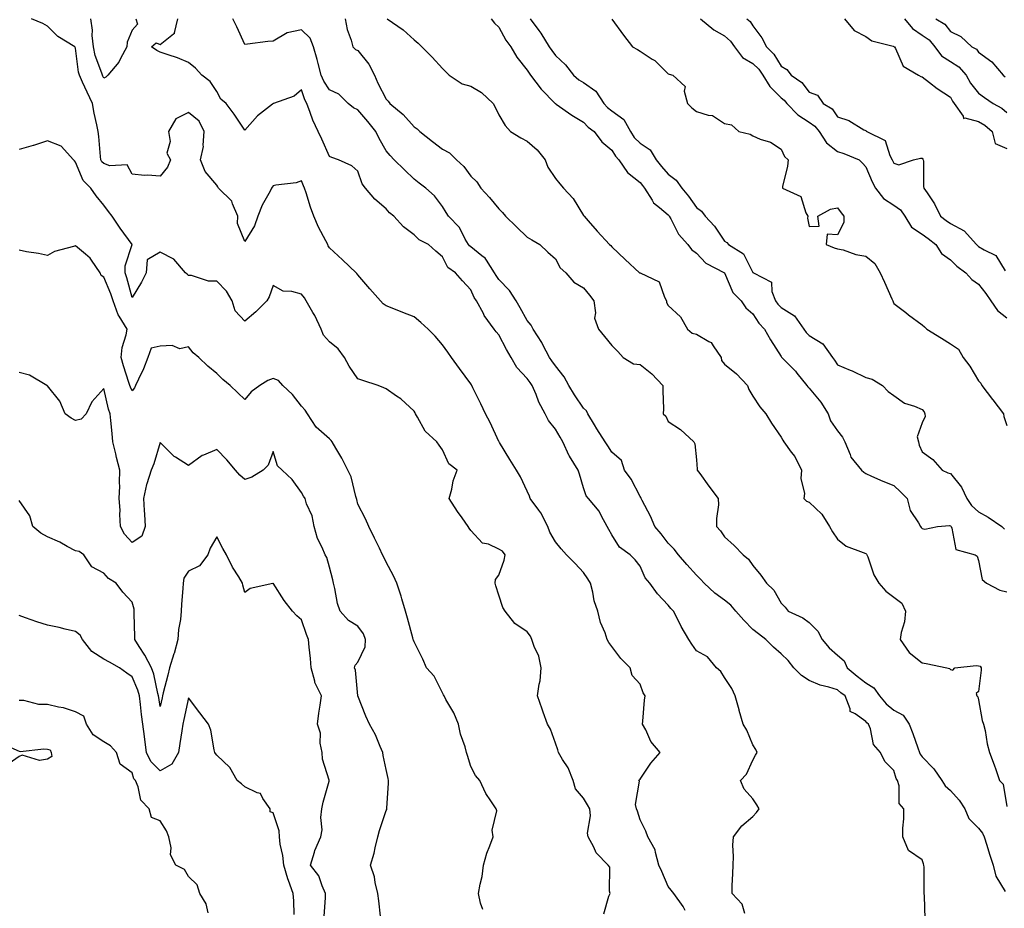
# Model space of a CAD drawing. Units: inches. Extents: x 928883 to 931523, y 7363898 to 7366538.
# Drawn here: x 929128 to 929477, y 7365337 to 7365652 of the extents above; entities that cross this region are included whole.
import ezdxf

# ---------------------------------------------------------------- set-up
doc = ezdxf.new("R2010")
doc.units = ezdxf.units.IN
doc.header["$MEASUREMENT"] = 0
doc.layers.add('Contour_92887363', color=7, linetype='Continuous', true_color=0xa8e207)

msp = doc.modelspace()

# ---------------------------------------------------------------- linework, layer by layer
at = {"layer": 'Contour_92887363'}
for points in [[(929364.07, 7365335.9, 3353), (929363.38, 7365337.25, 3353), (929360, 7365341.92, 3353), (929359.15, 7365343.02, 3353), (929358.05, 7365344.37, 3353), (929355.78, 7365349.65, 3353), (929354.77, 7365351.92, 3353), (929353.5, 7365356.46, 3353), (929353.48, 7365357.36, 3353), (929350.8, 7365361.92, 3353), (929350.13, 7365364, 3353), (929348.05, 7365368.03, 3353), (929347.16, 7365371.03, 3353), (929346.84, 7365371.92, 3353), (929346.48, 7365373.49, 3353), (929347.82, 7365381.69, 3353), (929347.65, 7365381.92, 3353), (929347.81, 7365382.16, 3353), (929348.05, 7365382.36, 3353), (929351.87, 7365388.09, 3353), (929355.18, 7365391.92, 3353), (929351.88, 7365395.76, 3353), (929350.07, 7365399.9, 3353), (929348.97, 7365401.92, 3353), (929349.11, 7365402.98, 3353), (929349.59, 7365410.37, 3353), (929349.83, 7365411.92, 3353), (929349.17, 7365413.04, 3353), (929348.05, 7365416.05, 3353), (929345.26, 7365419.13, 3353), (929344.57, 7365421.92, 3353), (929341.27, 7365425.14, 3353), (929338.05, 7365429.44, 3353), (929336.97, 7365430.84, 3353), (929336.46, 7365431.92, 3353), (929335.69, 7365434.28, 3353), (929334.06, 7365437.93, 3353), (929333.14, 7365441.92, 3353), (929331.75, 7365445.62, 3353), (929331.33, 7365448.64, 3353), (929330.46, 7365451.92, 3353), (929329.53, 7365453.41, 3353), (929328.05, 7365455.7, 3353), (929325.03, 7365458.9, 3353), (929322.04, 7365461.92, 3353), (929320.16, 7365464.03, 3353), (929318.05, 7365466.53, 3353), (929316.08, 7365469.95, 3353), (929315.34, 7365471.92, 3353), (929312.95, 7365476.82, 3353), (929312.2, 7365477.77, 3353), (929309.16, 7365481.92, 3353), (929308.84, 7365482.71, 3353), (929308.05, 7365484.52, 3353), (929305.67, 7365489.54, 3353), (929304.24, 7365491.92, 3353), (929301.87, 7365495.74, 3353), (929298.25, 7365501.72, 3353), (929298.13, 7365501.92, 3353), (929298.1, 7365501.97, 3353), (929298.05, 7365502.07, 3353), (929294.98, 7365508.85, 3353), (929293.3, 7365511.92, 3353), (929291.59, 7365515.46, 3353), (929288.83, 7365521.14, 3353), (929288.45, 7365521.92, 3353), (929288.28, 7365522.15, 3353), (929288.05, 7365522.48, 3353), (929284.11, 7365527.98, 3353), (929281.28, 7365531.92, 3353), (929279.92, 7365533.79, 3353), (929278.05, 7365536.39, 3353), (929275.52, 7365539.38, 3353), (929272.93, 7365541.92, 3353), (929270.43, 7365544.3, 3353), (929268.05, 7365546.3, 3353), (929263.96, 7365547.83, 3353), (929260.87, 7365549.1, 3353), (929258.05, 7365550.21, 3353), (929257.05, 7365550.92, 3353), (929256.04, 7365551.92, 3353), (929252.34, 7365556.21, 3353), (929248.05, 7365561.19, 3353), (929247.71, 7365561.59, 3353), (929247.42, 7365561.92, 3353), (929242.65, 7365566.52, 3353), (929238.05, 7365570.72, 3353), (929237.6, 7365571.47, 3353), (929237.4, 7365571.92, 3353), (929236.75, 7365573.22, 3353), (929234.13, 7365578, 3353), (929232.5, 7365581.92, 3353), (929231.31, 7365585.18, 3353), (929229.74, 7365590.23, 3353), (929229.17, 7365591.92, 3353), (929228.83, 7365592.7, 3353), (929228.05, 7365594.52, 3353), (929226.15, 7365593.82, 3353), (929219.05, 7365592.92, 3353), (929218.05, 7365592.66, 3353), (929217.72, 7365592.25, 3353), (929217.52, 7365591.92, 3353), (929217, 7365590.87, 3353), (929214.17, 7365585.8, 3353), (929212.63, 7365581.92, 3353), (929211.43, 7365578.54, 3353), (929208.05, 7365572.93, 3353), (929205.43, 7365579.3, 3353), (929205.58, 7365581.92, 3353), (929203.62, 7365586.35, 3353), (929203.42, 7365587.29, 3353), (929198.65, 7365591.92, 3353), (929198.45, 7365592.32, 3353), (929198.05, 7365592.98, 3353), (929193.91, 7365597.78, 3353), (929192.31, 7365601.92, 3353), (929193.37, 7365606.6, 3353), (929193.22, 7365607.09, 3353), (929193.64, 7365611.92, 3353), (929191.77, 7365615.64, 3353), (929188.05, 7365618.71, 3353), (929183.53, 7365616.44, 3353), (929180.93, 7365611.92, 3353), (929181.5, 7365608.47, 3353), (929180.42, 7365604.29, 3353), (929181.65, 7365601.92, 3353), (929180.61, 7365599.36, 3353), (929178.05, 7365596.08, 3353), (929173.52, 7365596.45, 3353), (929172.51, 7365596.38, 3353), (929168.05, 7365596.89, 3353), (929166.32, 7365600.19, 3353), (929160.16, 7365599.81, 3353), (929158.05, 7365600.58, 3353), (929157.38, 7365601.25, 3353), (929157.02, 7365601.92, 3353), (929156.88, 7365603.09, 3353), (929156.29, 7365610.16, 3353), (929156.06, 7365611.92, 3353), (929155.61, 7365614.36, 3353), (929154.61, 7365618.48, 3353), (929154.06, 7365621.92, 3353), (929152.09, 7365625.96, 3353), (929150.54, 7365629.43, 3353), (929149.39, 7365631.92, 3353), (929149.09, 7365632.96, 3353), (929148.05, 7365641.51, 3353), (929147.86, 7365641.73, 3353), (929147.72, 7365641.92, 3353), (929141.74, 7365645.61, 3353), (929138.05, 7365649.26, 3353), (929136.39, 7365650.26, 3353), (929132.37, 7365651.92, 3353)], [(929169.4, 7365651.92, 3352), (929170, 7365649.96, 3352), (929168.05, 7365647.85, 3352), (929166.36, 7365643.61, 3352), (929166.2, 7365641.92, 3352), (929163.99, 7365637.86, 3352), (929163.42, 7365636.55, 3352), (929159.41, 7365631.92, 3352), (929158.78, 7365631.19, 3352), (929158.05, 7365630.89, 3352), (929157.71, 7365631.58, 3352), (929157.55, 7365631.92, 3352), (929157.35, 7365632.62, 3352), (929155.02, 7365638.89, 3352), (929154.35, 7365641.92, 3352), (929153.93, 7365646.04, 3352), (929154.06, 7365647.93, 3352), (929153.46, 7365651.92, 3352)], [(929385.16, 7365334.81, 3352), (929384.29, 7365338.16, 3352), (929380.67, 7365341.92, 3352), (929380.7, 7365344.57, 3352), (929380.99, 7365348.98, 3352), (929381.02, 7365351.92, 3352), (929381.17, 7365355.03, 3352), (929380.97, 7365359, 3352), (929381.14, 7365361.92, 3352), (929384.09, 7365365.88, 3352), (929388.05, 7365369.17, 3352), (929389.34, 7365370.63, 3352), (929390.22, 7365371.92, 3352), (929389.41, 7365373.28, 3352), (929388.05, 7365375.46, 3352), (929385, 7365378.87, 3352), (929383.61, 7365381.92, 3352), (929385.76, 7365384.21, 3352), (929388.05, 7365389.15, 3352), (929389.03, 7365390.94, 3352), (929389.51, 7365391.92, 3352), (929389.11, 7365392.98, 3352), (929388.05, 7365394.6, 3352), (929385.89, 7365399.76, 3352), (929384.66, 7365401.92, 3352), (929383.24, 7365406.73, 3352), (929383.15, 7365407.02, 3352), (929381.77, 7365411.92, 3352), (929380.65, 7365414.52, 3352), (929378.05, 7365418.42, 3352), (929376.66, 7365420.53, 3352), (929375.19, 7365421.92, 3352), (929371.93, 7365425.8, 3352), (929368.05, 7365427.87, 3352), (929366.42, 7365430.29, 3352), (929365.37, 7365431.92, 3352), (929362.66, 7365436.53, 3352), (929361.91, 7365438.06, 3352), (929359.91, 7365441.92, 3352), (929358.99, 7365442.86, 3352), (929358.05, 7365444.11, 3352), (929354.21, 7365448.08, 3352), (929351.49, 7365451.92, 3352), (929349.92, 7365453.79, 3352), (929348.05, 7365457.89, 3352), (929346.34, 7365460.21, 3352), (929344.6, 7365461.92, 3352), (929340.78, 7365464.66, 3352), (929338.05, 7365469.03, 3352), (929337.05, 7365470.92, 3352), (929336.4, 7365471.92, 3352), (929334.4, 7365475.57, 3352), (929333.55, 7365477.42, 3352), (929329.84, 7365481.92, 3352), (929328.96, 7365482.83, 3352), (929328.05, 7365485.7, 3352), (929326.65, 7365490.52, 3352), (929326.19, 7365491.92, 3352), (929323.01, 7365496.87, 3352), (929322.95, 7365497.02, 3352), (929320.67, 7365501.92, 3352), (929319.74, 7365503.61, 3352), (929318.05, 7365506.43, 3352), (929315.64, 7365509.51, 3352), (929314.39, 7365511.92, 3352), (929312.18, 7365516.05, 3352), (929311.21, 7365518.76, 3352), (929309.87, 7365521.92, 3352), (929309.13, 7365523, 3352), (929308.05, 7365524.47, 3352), (929304.46, 7365528.33, 3352), (929302.38, 7365531.92, 3352), (929300.78, 7365534.65, 3352), (929298.05, 7365539.84, 3352), (929297.08, 7365540.95, 3352), (929296.42, 7365541.92, 3352), (929292.88, 7365546.75, 3352), (929292.55, 7365547.42, 3352), (929290.05, 7365551.92, 3352), (929289.23, 7365553.1, 3352), (929288.05, 7365555.83, 3352), (929285.19, 7365559.06, 3352), (929282.72, 7365561.92, 3352), (929279.92, 7365563.79, 3352), (929278.05, 7365567.55, 3352), (929275.68, 7365569.54, 3352), (929273.15, 7365571.92, 3352), (929269.75, 7365573.62, 3352), (929268.05, 7365575.29, 3352), (929264.29, 7365578.16, 3352), (929260.8, 7365581.92, 3352), (929259.3, 7365583.17, 3352), (929258.05, 7365584.51, 3352), (929254.12, 7365587.99, 3352), (929250.8, 7365591.92, 3352), (929249.56, 7365593.43, 3352), (929248.05, 7365597.93, 3352), (929245.92, 7365599.78, 3352), (929241.24, 7365601.92, 3352), (929238.87, 7365602.74, 3352), (929238.05, 7365603.11, 3352), (929235.34, 7365609.21, 3352), (929234.05, 7365611.92, 3352), (929232.13, 7365616, 3352), (929231.22, 7365618.75, 3352), (929229.99, 7365621.92, 3352), (929229.27, 7365623.13, 3352), (929228.05, 7365626.73, 3352), (929225.51, 7365624.46, 3352), (929218.15, 7365621.92, 3352), (929218.09, 7365621.88, 3352), (929218.05, 7365621.87, 3352), (929217.77, 7365621.63, 3352), (929212.46, 7365617.51, 3352), (929208.05, 7365612.43, 3352), (929204.25, 7365618.12, 3352), (929201.38, 7365621.92, 3352), (929199.55, 7365623.42, 3352), (929198.05, 7365626.11, 3352), (929195.78, 7365629.66, 3352), (929192.74, 7365631.92, 3352), (929190.49, 7365634.36, 3352), (929188.05, 7365636.44, 3352), (929184.18, 7365638.05, 3352), (929180.87, 7365639.1, 3352), (929178.05, 7365640.11, 3352), (929176.82, 7365640.69, 3352), (929174.95, 7365641.92, 3352), (929176.57, 7365643.4, 3352), (929178.05, 7365642.84, 3352), (929182.72, 7365646.6, 3352), (929183.18, 7365646.79, 3352), (929183.11, 7365646.98, 3352), (929184.3, 7365651.92, 3352)], [(929449.08, 7365332.94, 3351), (929448.9, 7365341.07, 3351), (929448.79, 7365341.92, 3351), (929448.75, 7365342.62, 3351), (929448.71, 7365351.26, 3351), (929448.68, 7365351.92, 3351), (929448.53, 7365352.4, 3351), (929448.05, 7365353.8, 3351), (929443.22, 7365357.09, 3351), (929441.23, 7365361.92, 3351), (929441.15, 7365365.02, 3351), (929441.59, 7365368.38, 3351), (929441.53, 7365371.92, 3351), (929439.92, 7365373.79, 3351), (929439.9, 7365380.07, 3351), (929439.31, 7365381.92, 3351), (929438.79, 7365382.66, 3351), (929438.05, 7365385.53, 3351), (929434.85, 7365388.72, 3351), (929433.27, 7365391.92, 3351), (929430.79, 7365394.66, 3351), (929429.76, 7365400.21, 3351), (929429.06, 7365401.92, 3351), (929428.48, 7365402.35, 3351), (929428.05, 7365402.91, 3351), (929424.35, 7365405.62, 3351), (929422.57, 7365406.44, 3351), (929422.57, 7365407.4, 3351), (929420.73, 7365411.92, 3351), (929419.2, 7365413.07, 3351), (929418.05, 7365414.04, 3351), (929414.92, 7365415.05, 3351), (929411.86, 7365415.73, 3351), (929408.05, 7365417.39, 3351), (929405.28, 7365419.15, 3351), (929402.58, 7365421.92, 3351), (929400.55, 7365424.42, 3351), (929398.05, 7365426.81, 3351), (929395.37, 7365429.24, 3351), (929392.59, 7365431.92, 3351), (929390.01, 7365433.88, 3351), (929388.05, 7365435.5, 3351), (929384.87, 7365438.74, 3351), (929381.98, 7365441.92, 3351), (929380.2, 7365444.07, 3351), (929378.05, 7365445.91, 3351), (929374.52, 7365448.39, 3351), (929370.74, 7365451.92, 3351), (929369.48, 7365453.34, 3351), (929368.05, 7365454.71, 3351), (929364.63, 7365458.5, 3351), (929361.65, 7365461.92, 3351), (929360.11, 7365463.98, 3351), (929358.05, 7365466.05, 3351), (929355.51, 7365469.37, 3351), (929353.33, 7365471.92, 3351), (929351.74, 7365475.6, 3351), (929348.82, 7365481.15, 3351), (929348.44, 7365481.92, 3351), (929348.32, 7365482.19, 3351), (929348.05, 7365482.59, 3351), (929344.89, 7365488.76, 3351), (929342.6, 7365491.92, 3351), (929341.5, 7365495.37, 3351), (929338.05, 7365498.26, 3351), (929336.64, 7365500.51, 3351), (929335.7, 7365501.92, 3351), (929332.76, 7365506.63, 3351), (929331.93, 7365508.04, 3351), (929329.6, 7365511.92, 3351), (929329.04, 7365512.91, 3351), (929328.05, 7365513.96, 3351), (929324.81, 7365518.68, 3351), (929322.85, 7365521.92, 3351), (929321.14, 7365525.01, 3351), (929318.05, 7365528.88, 3351), (929316.82, 7365530.69, 3351), (929315.94, 7365531.92, 3351), (929313.67, 7365536.3, 3351), (929313.27, 7365537.14, 3351), (929310.2, 7365541.92, 3351), (929309.45, 7365543.32, 3351), (929308.05, 7365544.97, 3351), (929305.59, 7365549.46, 3351), (929304.15, 7365551.92, 3351), (929301.77, 7365555.64, 3351), (929298.05, 7365559.54, 3351), (929297.03, 7365560.9, 3351), (929296.52, 7365561.92, 3351), (929293.6, 7365566.37, 3351), (929293.22, 7365567.09, 3351), (929292.05, 7365567.92, 3351), (929288.05, 7365571.1, 3351), (929287.59, 7365571.46, 3351), (929287.29, 7365571.92, 3351), (929286.13, 7365573.84, 3351), (929284.03, 7365577.9, 3351), (929280.23, 7365581.92, 3351), (929279.38, 7365583.25, 3351), (929278.05, 7365585.39, 3351), (929275.24, 7365589.11, 3351), (929272.11, 7365591.92, 3351), (929269.8, 7365593.67, 3351), (929268.05, 7365595.02, 3351), (929264.54, 7365598.41, 3351), (929260.98, 7365601.92, 3351), (929259.54, 7365603.41, 3351), (929258.05, 7365605.17, 3351), (929255.57, 7365609.45, 3351), (929254.39, 7365611.92, 3351), (929251.65, 7365615.52, 3351), (929248.05, 7365619.65, 3351), (929246.48, 7365620.36, 3351), (929244.67, 7365621.92, 3351), (929241.34, 7365625.21, 3351), (929238.05, 7365626.71, 3351), (929235.97, 7365629.84, 3351), (929235.08, 7365631.92, 3351), (929233.96, 7365636.01, 3351), (929233.59, 7365637.46, 3351), (929232.31, 7365641.92, 3351), (929231.17, 7365645.04, 3351), (929228.05, 7365648.04, 3351), (929223.05, 7365646.92, 3351), (929223.03, 7365646.9, 3351), (929218.05, 7365643.98, 3351), (929216.16, 7365643.81, 3351), (929209.01, 7365642.88, 3351), (929208.05, 7365642.79, 3351), (929205.17, 7365649.05, 3351), (929203.81, 7365651.92, 3351)], [(929243.59, 7365651.92, 3350), (929244.3, 7365648.17, 3350), (929245.67, 7365644.3, 3350), (929246.26, 7365641.92, 3350), (929247.18, 7365641.05, 3350), (929248.05, 7365640.65, 3350), (929252, 7365635.87, 3350), (929254, 7365631.92, 3350), (929255.18, 7365629.05, 3350), (929258.05, 7365623.42, 3350), (929258.83, 7365622.7, 3350), (929259.39, 7365621.92, 3350), (929264.07, 7365617.94, 3350), (929268.05, 7365613.62, 3350), (929269.04, 7365612.91, 3350), (929270.01, 7365611.92, 3350), (929274.52, 7365608.39, 3350), (929278.05, 7365605.68, 3350), (929280.53, 7365604.4, 3350), (929283.05, 7365601.92, 3350), (929285.66, 7365599.53, 3350), (929288.05, 7365596.11, 3350), (929290.2, 7365594.07, 3350), (929291.69, 7365591.92, 3350), (929294.71, 7365588.58, 3350), (929298.05, 7365584.54, 3350), (929299.35, 7365583.22, 3350), (929300.38, 7365581.92, 3350), (929304.27, 7365578.14, 3350), (929308.05, 7365574.57, 3350), (929309.72, 7365573.59, 3350), (929312.56, 7365571.92, 3350), (929315.34, 7365569.21, 3350), (929318.05, 7365566.79, 3350), (929319.8, 7365563.67, 3350), (929321.72, 7365561.92, 3350), (929324.64, 7365558.51, 3350), (929328.05, 7365556.6, 3350), (929330.11, 7365553.98, 3350), (929331.65, 7365551.92, 3350), (929332.3, 7365547.67, 3350), (929331.92, 7365545.79, 3350), (929333.37, 7365541.92, 3350), (929335.48, 7365539.35, 3350), (929338.05, 7365536.15, 3350), (929340.18, 7365534.05, 3350), (929342.11, 7365531.92, 3350), (929345.74, 7365529.61, 3350), (929348.05, 7365529.39, 3350), (929352.22, 7365526.09, 3350), (929356.17, 7365521.92, 3350), (929356.13, 7365520, 3350), (929356.34, 7365513.64, 3350), (929356.29, 7365511.92, 3350), (929357.15, 7365511.02, 3350), (929358.05, 7365509.17, 3350), (929362.44, 7365506.31, 3350), (929367.18, 7365501.92, 3350), (929367.43, 7365501.3, 3350), (929368.05, 7365495.61, 3350), (929368.36, 7365492.23, 3350), (929368.36, 7365491.92, 3350), (929369.2, 7365490.77, 3350), (929372.42, 7365486.29, 3350), (929375.79, 7365481.92, 3350), (929375.82, 7365479.69, 3350), (929375.18, 7365474.78, 3350), (929375.21, 7365471.92, 3350), (929376.54, 7365470.41, 3350), (929378.05, 7365468.25, 3350), (929381.37, 7365465.24, 3350), (929384.56, 7365461.92, 3350), (929386.49, 7365460.36, 3350), (929388.05, 7365458.18, 3350), (929390.9, 7365454.77, 3350), (929392.9, 7365451.92, 3350), (929395.49, 7365449.36, 3350), (929398.05, 7365444.74, 3350), (929399.5, 7365443.37, 3350), (929400.6, 7365441.92, 3350), (929405.7, 7365439.57, 3350), (929408.05, 7365437.89, 3350), (929411.04, 7365434.91, 3350), (929412.66, 7365431.92, 3350), (929415.05, 7365428.91, 3350), (929418.05, 7365426.35, 3350), (929420.43, 7365424.3, 3350), (929421.42, 7365421.92, 3350), (929425.02, 7365418.89, 3350), (929428.05, 7365416.57, 3350), (929430.96, 7365414.84, 3350), (929432.97, 7365411.92, 3350), (929435.26, 7365409.13, 3350), (929438.05, 7365406.9, 3350), (929441.26, 7365405.13, 3350), (929443.46, 7365401.92, 3350), (929444.77, 7365398.64, 3350), (929446.49, 7365393.48, 3350), (929447.06, 7365391.92, 3350), (929447.35, 7365391.22, 3350), (929448.05, 7365390.32, 3350), (929452.18, 7365386.05, 3350), (929454.98, 7365381.92, 3350), (929456.22, 7365380.09, 3350), (929458.05, 7365378.41, 3350), (929461.13, 7365375, 3350), (929463.12, 7365371.92, 3350), (929464.61, 7365368.48, 3350), (929468.05, 7365365.05, 3350), (929469.4, 7365363.27, 3350), (929469.99, 7365361.92, 3350), (929470.9, 7365359.07, 3350), (929471.94, 7365355.81, 3350), (929473.19, 7365351.92, 3350), (929474.12, 7365348, 3350), (929477.41, 7365342.56, 3350)], [(929258.43, 7365651.92, 3349), (929264.17, 7365648.04, 3349), (929268.05, 7365644.51, 3349), (929269.39, 7365643.27, 3349), (929270.76, 7365641.92, 3349), (929274.38, 7365638.26, 3349), (929278.05, 7365634.28, 3349), (929279.22, 7365633.09, 3349), (929280.37, 7365631.92, 3349), (929284.98, 7365628.86, 3349), (929288.05, 7365628.07, 3349), (929291.93, 7365625.8, 3349), (929296, 7365621.92, 3349), (929296.7, 7365620.57, 3349), (929298.05, 7365617.85, 3349), (929300.24, 7365614.11, 3349), (929302.18, 7365611.92, 3349), (929305.8, 7365609.68, 3349), (929308.05, 7365608.53, 3349), (929311.63, 7365605.5, 3349), (929314.44, 7365601.92, 3349), (929315.43, 7365599.3, 3349), (929318.05, 7365595.31, 3349), (929319.59, 7365593.46, 3349), (929320.89, 7365591.92, 3349), (929324.33, 7365588.2, 3349), (929328.05, 7365582.2, 3349), (929328.17, 7365582.04, 3349), (929328.26, 7365581.92, 3349), (929329.71, 7365580.25, 3349), (929332.83, 7365576.69, 3349), (929337.22, 7365571.92, 3349), (929337.69, 7365571.56, 3349), (929338.05, 7365571.06, 3349), (929342.77, 7365566.64, 3349), (929347.93, 7365561.92, 3349), (929348.02, 7365561.89, 3349), (929348.05, 7365561.89, 3349), (929348.14, 7365561.83, 3349), (929354.85, 7365558.72, 3349), (929356.71, 7365553.27, 3349), (929357.49, 7365551.92, 3349), (929357.49, 7365551.37, 3349), (929358.05, 7365550.35, 3349), (929362.41, 7365546.28, 3349), (929364.85, 7365541.92, 3349), (929366.57, 7365540.44, 3349), (929368.05, 7365540.19, 3349), (929372.41, 7365537.56, 3349), (929373.32, 7365537.19, 3349), (929373.97, 7365535.99, 3349), (929376.86, 7365531.92, 3349), (929376.97, 7365530.84, 3349), (929378.05, 7365529.53, 3349), (929382.25, 7365526.12, 3349), (929386.16, 7365521.92, 3349), (929386.65, 7365520.52, 3349), (929388.05, 7365518.11, 3349), (929390.55, 7365514.42, 3349), (929392.67, 7365511.92, 3349), (929394.7, 7365508.57, 3349), (929398.05, 7365503.64, 3349), (929398.69, 7365502.56, 3349), (929399.02, 7365501.92, 3349), (929401.66, 7365498.31, 3349), (929402.88, 7365496.75, 3349), (929405.29, 7365491.92, 3349), (929405.08, 7365488.95, 3349), (929406.3, 7365483.67, 3349), (929406.05, 7365481.92, 3349), (929407.09, 7365480.97, 3349), (929408.05, 7365480.57, 3349), (929412.46, 7365476.33, 3349), (929415.15, 7365471.92, 3349), (929416.24, 7365470.11, 3349), (929418.05, 7365467.48, 3349), (929421.08, 7365464.95, 3349), (929427.18, 7365462.79, 3349), (929428.05, 7365462.37, 3349), (929428.29, 7365462.16, 3349), (929428.44, 7365461.92, 3349), (929428.75, 7365461.22, 3349), (929430.95, 7365454.82, 3349), (929432.72, 7365451.92, 3349), (929435.12, 7365448.99, 3349), (929438.05, 7365446.93, 3349), (929440.88, 7365444.75, 3349), (929442.12, 7365441.92, 3349), (929441.83, 7365438.13, 3349), (929440.58, 7365434.45, 3349), (929440.27, 7365431.92, 3349), (929443.49, 7365427.36, 3349), (929448.05, 7365423.68, 3349), (929449.5, 7365423.37, 3349), (929456.83, 7365421.92, 3349), (929457.78, 7365421.65, 3349), (929458.05, 7365421.32, 3349), (929458.92, 7365421.05, 3349), (929459.63, 7365421.92, 3349), (929467.22, 7365422.75, 3349), (929468.05, 7365422.64, 3349), (929468.54, 7365422.41, 3349), (929468.9, 7365421.92, 3349), (929468.93, 7365421.04, 3349), (929468.05, 7365413.45, 3349), (929467.21, 7365412.76, 3349), (929467.47, 7365411.92, 3349), (929467.76, 7365411.63, 3349), (929468.05, 7365410.57, 3349), (929469.35, 7365403.22, 3349), (929469.78, 7365401.92, 3349), (929470.31, 7365399.66, 3349), (929471.11, 7365394.98, 3349), (929471.96, 7365391.92, 3349), (929473.6, 7365387.46, 3349), (929474.12, 7365385.85, 3349), (929475.47, 7365381.92, 3349), (929476.78, 7365380.65, 3349), (929478.05, 7365372.69, 3349)], [(929295.33, 7365651.92, 3348), (929296.47, 7365650.34, 3348), (929298.05, 7365648.9, 3348), (929300.51, 7365644.38, 3348), (929302.22, 7365641.92, 3348), (929304.41, 7365638.28, 3348), (929308.05, 7365633.7, 3348), (929308.75, 7365632.62, 3348), (929309.25, 7365631.92, 3348), (929313.01, 7365626.96, 3348), (929313.05, 7365626.91, 3348), (929317.97, 7365621.92, 3348), (929318, 7365621.87, 3348), (929318.05, 7365621.83, 3348), (929318.31, 7365621.65, 3348), (929323.92, 7365617.79, 3348), (929328.05, 7365615.33, 3348), (929329.63, 7365613.5, 3348), (929331.85, 7365611.92, 3348), (929334.49, 7365608.36, 3348), (929338.05, 7365605.31, 3348), (929339.32, 7365603.19, 3348), (929340.58, 7365601.92, 3348), (929343.58, 7365597.45, 3348), (929348.05, 7365593.9, 3348), (929348.91, 7365592.78, 3348), (929349.67, 7365591.92, 3348), (929352.37, 7365587.6, 3348), (929352.82, 7365586.69, 3348), (929354.92, 7365585.05, 3348), (929358.05, 7365582.4, 3348), (929358.27, 7365582.14, 3348), (929358.43, 7365581.92, 3348), (929358.98, 7365580.99, 3348), (929361.69, 7365575.56, 3348), (929364.96, 7365571.92, 3348), (929366.29, 7365570.16, 3348), (929368.05, 7365568.8, 3348), (929371.41, 7365565.28, 3348), (929377.96, 7365561.92, 3348), (929378, 7365561.87, 3348), (929378.05, 7365561.82, 3348), (929381, 7365554.87, 3348), (929383.93, 7365551.92, 3348), (929385.58, 7365549.45, 3348), (929388.05, 7365547.31, 3348), (929390.11, 7365543.98, 3348), (929392.2, 7365541.92, 3348), (929394.27, 7365538.14, 3348), (929398.05, 7365532.25, 3348), (929398.17, 7365532.04, 3348), (929398.29, 7365531.92, 3348), (929403.12, 7365526.99, 3348), (929403.6, 7365526.37, 3348), (929407.18, 7365521.92, 3348), (929407.54, 7365521.41, 3348), (929408.05, 7365521.02, 3348), (929412.16, 7365516.03, 3348), (929414.69, 7365511.92, 3348), (929415.58, 7365509.45, 3348), (929418.05, 7365505.84, 3348), (929419.76, 7365503.63, 3348), (929420.66, 7365501.92, 3348), (929422.53, 7365497.44, 3348), (929422.72, 7365496.59, 3348), (929426.51, 7365491.92, 3348), (929427.34, 7365491.21, 3348), (929428.05, 7365490.72, 3348), (929430.13, 7365489.84, 3348), (929434.13, 7365488, 3348), (929438.05, 7365486.55, 3348), (929440.38, 7365484.25, 3348), (929442.72, 7365481.92, 3348), (929443.76, 7365477.63, 3348), (929446.76, 7365473.21, 3348), (929447.41, 7365471.92, 3348), (929447.71, 7365471.59, 3348), (929448.05, 7365471.24, 3348), (929448.96, 7365471.01, 3348), (929453.46, 7365471.92, 3348), (929457.68, 7365472.29, 3348), (929458.05, 7365472.24, 3348), (929458.17, 7365472.03, 3348), (929458.3, 7365471.92, 3348), (929458.58, 7365471.39, 3348), (929459.95, 7365463.82, 3348), (929466.84, 7365461.92, 3348), (929467.57, 7365461.44, 3348), (929468.05, 7365459.9, 3348), (929469.29, 7365453.16, 3348), (929470.84, 7365451.92, 3348), (929475.57, 7365449.44, 3348), (929478.05, 7365448.86, 3348)], [(929309.17, 7365651.92, 3347), (929312.25, 7365647.72, 3347), (929312.94, 7365646.81, 3347), (929315.91, 7365641.92, 3347), (929316.76, 7365640.63, 3347), (929318.05, 7365638.87, 3347), (929321.7, 7365635.57, 3347), (929324.44, 7365631.92, 3347), (929326.42, 7365630.29, 3347), (929328.05, 7365629.32, 3347), (929332.39, 7365626.26, 3347), (929335.24, 7365621.92, 3347), (929336.56, 7365620.43, 3347), (929338.05, 7365619.3, 3347), (929342.33, 7365616.2, 3347), (929344.66, 7365611.92, 3347), (929346.01, 7365609.88, 3347), (929348.05, 7365607.84, 3347), (929351.61, 7365605.48, 3347), (929353.77, 7365601.92, 3347), (929355.65, 7365599.52, 3347), (929358.05, 7365596.82, 3347), (929360.86, 7365594.73, 3347), (929362.84, 7365591.92, 3347), (929365.21, 7365589.08, 3347), (929368.05, 7365585.06, 3347), (929369.8, 7365583.67, 3347), (929371.11, 7365581.92, 3347), (929374.5, 7365578.37, 3347), (929378.05, 7365573.09, 3347), (929378.79, 7365572.65, 3347), (929379.37, 7365571.92, 3347), (929384.74, 7365568.61, 3347), (929388.05, 7365562.03, 3347), (929388.11, 7365561.99, 3347), (929388.25, 7365561.92, 3347), (929394.69, 7365558.56, 3347), (929394.72, 7365555.25, 3347), (929396.06, 7365551.92, 3347), (929396.86, 7365550.73, 3347), (929398.05, 7365549.57, 3347), (929402.77, 7365546.64, 3347), (929406.15, 7365541.92, 3347), (929406.91, 7365540.78, 3347), (929408.05, 7365539.61, 3347), (929412.85, 7365536.72, 3347), (929416.3, 7365531.92, 3347), (929417.03, 7365530.9, 3347), (929418.05, 7365529.3, 3347), (929422.54, 7365527.43, 3347), (929423.29, 7365527.16, 3347), (929428.05, 7365524.72, 3347), (929430.34, 7365524.21, 3347), (929433.95, 7365521.92, 3347), (929435.97, 7365519.84, 3347), (929438.05, 7365518.38, 3347), (929441.77, 7365515.64, 3347), (929445.34, 7365514.63, 3347), (929448.05, 7365513.45, 3347), (929448.75, 7365512.62, 3347), (929449.04, 7365511.92, 3347), (929449.06, 7365510.91, 3347), (929448.05, 7365508.75, 3347), (929446.26, 7365503.71, 3347), (929446.73, 7365501.92, 3347), (929446.97, 7365500.84, 3347), (929448.05, 7365498.48, 3347), (929451.82, 7365495.69, 3347), (929455.1, 7365491.92, 3347), (929457.13, 7365490.99, 3347), (929458.05, 7365490.72, 3347), (929461.98, 7365485.85, 3347), (929463.92, 7365481.92, 3347), (929465.55, 7365479.42, 3347), (929468.05, 7365477.18, 3347), (929471.43, 7365475.3, 3347), (929476.26, 7365471.92, 3347), (929477.2, 7365471.07, 3347)], [(929338.05, 7365651.78, 3346), (929342.21, 7365646.08, 3346), (929345.42, 7365641.92, 3346), (929347.11, 7365640.98, 3346), (929348.05, 7365640.43, 3346), (929352.32, 7365637.65, 3346), (929353.25, 7365637.11, 3346), (929358.05, 7365632.4, 3346), (929358.41, 7365632.27, 3346), (929359.64, 7365631.92, 3346), (929364.04, 7365627.91, 3346), (929363.73, 7365626.24, 3346), (929364.88, 7365621.92, 3346), (929366.45, 7365620.32, 3346), (929368.05, 7365619.04, 3346), (929372.26, 7365617.71, 3346), (929373.71, 7365617.58, 3346), (929378.05, 7365614.84, 3346), (929380.43, 7365614.31, 3346), (929383.09, 7365611.92, 3346), (929387.1, 7365610.97, 3346), (929388.05, 7365610.41, 3346), (929390.69, 7365609.28, 3346), (929394.32, 7365608.19, 3346), (929398.05, 7365605.71, 3346), (929399.25, 7365603.12, 3346), (929400.61, 7365601.92, 3346), (929400.3, 7365599.67, 3346), (929398.59, 7365592.46, 3346), (929398.5, 7365591.92, 3346), (929405.02, 7365588.89, 3346), (929406.82, 7365583.15, 3346), (929407.52, 7365581.92, 3346), (929407.4, 7365581.27, 3346), (929408.05, 7365578.25, 3346), (929411.5, 7365578.47, 3346), (929411.12, 7365581.92, 3346), (929415.51, 7365584.46, 3346), (929418.05, 7365584.92, 3346), (929419.3, 7365583.17, 3346), (929420.25, 7365581.92, 3346), (929420.27, 7365579.7, 3346), (929418.05, 7365575.35, 3346), (929414.43, 7365575.54, 3346), (929413.99, 7365571.92, 3346), (929416.83, 7365570.7, 3346), (929418.05, 7365570.42, 3346), (929419.99, 7365569.98, 3346), (929424.53, 7365568.4, 3346), (929428.05, 7365567.81, 3346), (929431.32, 7365565.19, 3346), (929433.17, 7365561.92, 3346), (929434.71, 7365558.58, 3346), (929437.31, 7365552.66, 3346), (929437.64, 7365551.92, 3346), (929437.76, 7365551.63, 3346), (929438.05, 7365550.95, 3346), (929442.21, 7365547.76, 3346), (929443.16, 7365547.03, 3346), (929448.05, 7365543.39, 3346), (929448.88, 7365542.74, 3346), (929449.64, 7365541.92, 3346), (929454.89, 7365538.76, 3346), (929458.05, 7365536.68, 3346), (929460.91, 7365534.78, 3346), (929462.54, 7365531.92, 3346), (929464.88, 7365528.75, 3346), (929468.05, 7365523.54, 3346), (929468.85, 7365522.72, 3346), (929469.19, 7365521.92, 3346), (929472.99, 7365516.98, 3346), (929473.04, 7365516.91, 3346), (929476.85, 7365511.92, 3346), (929477.03, 7365510.9, 3346), (929478.05, 7365507.78, 3346)], [(929369.43, 7365651.92, 3345), (929374.17, 7365648.05, 3345), (929378.05, 7365645.84, 3345), (929380.12, 7365643.98, 3345), (929381.59, 7365641.92, 3345), (929384.37, 7365638.24, 3345), (929388.05, 7365636.1, 3345), (929390.17, 7365634.05, 3345), (929391.6, 7365631.92, 3345), (929394, 7365627.87, 3345), (929398.05, 7365623.91, 3345), (929399.18, 7365623.06, 3345), (929400.12, 7365621.92, 3345), (929403.99, 7365617.86, 3345), (929408.05, 7365615.26, 3345), (929410.02, 7365613.89, 3345), (929411.49, 7365611.92, 3345), (929414.09, 7365607.96, 3345), (929418.05, 7365604.89, 3345), (929420.3, 7365604.17, 3345), (929425.69, 7365601.92, 3345), (929426.89, 7365600.76, 3345), (929428.05, 7365599.41, 3345), (929430.29, 7365594.15, 3345), (929431.54, 7365591.92, 3345), (929434.36, 7365588.23, 3345), (929438.05, 7365585.91, 3345), (929440.31, 7365584.18, 3345), (929441.88, 7365581.92, 3345), (929444.23, 7365578.1, 3345), (929448.05, 7365575.6, 3345), (929450.15, 7365574.02, 3345), (929452.91, 7365571.92, 3345), (929454.9, 7365568.77, 3345), (929458.05, 7365566.5, 3345), (929460.38, 7365564.25, 3345), (929463.54, 7365561.92, 3345), (929465.65, 7365559.52, 3345), (929468.05, 7365557.91, 3345), (929470.63, 7365554.5, 3345), (929472.4, 7365551.92, 3345), (929474.69, 7365548.56, 3345), (929478.05, 7365545.87, 3345)], [(929385.95, 7365651.92, 3344), (929387.07, 7365650.94, 3344), (929388.05, 7365649.44, 3344), (929391.24, 7365645.11, 3344), (929392.85, 7365641.92, 3344), (929395.51, 7365639.38, 3344), (929398.05, 7365635.15, 3344), (929400.06, 7365633.93, 3344), (929401.67, 7365631.92, 3344), (929405.45, 7365629.32, 3344), (929408.05, 7365625.96, 3344), (929410.98, 7365624.85, 3344), (929412.94, 7365621.92, 3344), (929416.17, 7365620.04, 3344), (929418.05, 7365617.14, 3344), (929422.04, 7365615.92, 3344), (929427.37, 7365612.61, 3344), (929428.05, 7365612.26, 3344), (929428.22, 7365612.09, 3344), (929428.46, 7365611.92, 3344), (929434.92, 7365608.79, 3344), (929436.57, 7365603.4, 3344), (929437.4, 7365601.92, 3344), (929437.61, 7365601.48, 3344), (929438.05, 7365600.74, 3344), (929439.8, 7365600.16, 3344), (929444.92, 7365601.92, 3344), (929447.41, 7365602.56, 3344), (929448.05, 7365602.47, 3344), (929448.32, 7365602.19, 3344), (929448.45, 7365601.92, 3344), (929448.52, 7365601.45, 3344), (929448.56, 7365592.43, 3344), (929448.67, 7365591.92, 3344), (929449.77, 7365590.2, 3344), (929452.44, 7365586.31, 3344), (929454.56, 7365581.92, 3344), (929456.56, 7365580.43, 3344), (929458.05, 7365579.3, 3344), (929462.87, 7365576.74, 3344), (929467.25, 7365571.92, 3344), (929467.66, 7365571.53, 3344), (929468.05, 7365571.23, 3344), (929469.98, 7365569.98, 3344), (929474.1, 7365567.97, 3344), (929477.42, 7365562.55, 3344)], [(929420.52, 7365651.92, 3343), (929423.9, 7365647.77, 3343), (929428.05, 7365645.65, 3343), (929430.25, 7365644.12, 3343), (929437.73, 7365642.24, 3343), (929438.05, 7365642.11, 3343), (929438.13, 7365642, 3343), (929438.27, 7365641.92, 3343), (929438.63, 7365641.34, 3343), (929441.25, 7365635.12, 3343), (929446.74, 7365631.92, 3343), (929447.56, 7365631.43, 3343), (929448.05, 7365631.35, 3343), (929450.66, 7365629.31, 3343), (929453.31, 7365627.18, 3343), (929458.05, 7365624.15, 3343), (929458.79, 7365622.66, 3343), (929459.35, 7365621.92, 3343), (929462.52, 7365617.45, 3343), (929462.67, 7365616.54, 3343), (929463.2, 7365616.77, 3343), (929468.05, 7365615.54, 3343), (929470.29, 7365614.16, 3343), (929472.87, 7365611.92, 3343), (929473.88, 7365607.76, 3343), (929478.05, 7365605.9, 3343)], [(929441.79, 7365651.92, 3342), (929444.56, 7365648.43, 3342), (929448.05, 7365646.14, 3342), (929450.54, 7365644.4, 3342), (929452.53, 7365641.92, 3342), (929454.87, 7365638.74, 3342), (929458.05, 7365636.82, 3342), (929461.07, 7365634.94, 3342), (929463.63, 7365631.92, 3342), (929465.22, 7365629.09, 3342), (929468.05, 7365625.54, 3342), (929470.15, 7365624.02, 3342), (929473.21, 7365621.92, 3342), (929476.32, 7365620.19, 3342), (929478.05, 7365618.73, 3342)], [(929452.93, 7365651.92, 3341), (929456.12, 7365649.99, 3341), (929458.05, 7365647.37, 3341), (929461.75, 7365645.62, 3341), (929465.64, 7365641.92, 3341), (929467.25, 7365641.13, 3341), (929468.05, 7365640.11, 3341), (929472.73, 7365636.6, 3341), (929476.75, 7365631.92, 3341), (929477.5, 7365631.37, 3341)], [(929335.28, 7365334.69, 3354), (929337.02, 7365340.89, 3354), (929337.47, 7365341.92, 3354), (929337.23, 7365342.74, 3354), (929337.36, 7365351.22, 3354), (929336.82, 7365351.92, 3354), (929332.47, 7365356.34, 3354), (929331.69, 7365358.28, 3354), (929329.72, 7365361.92, 3354), (929329.45, 7365363.32, 3354), (929330.51, 7365369.46, 3354), (929330.25, 7365371.92, 3354), (929329.48, 7365373.35, 3354), (929328.05, 7365375.67, 3354), (929325.16, 7365379.03, 3354), (929324.31, 7365381.92, 3354), (929322.57, 7365386.43, 3354), (929320.64, 7365389.33, 3354), (929319.13, 7365391.92, 3354), (929318.94, 7365392.81, 3354), (929318.05, 7365395.17, 3354), (929316.3, 7365400.17, 3354), (929315.26, 7365401.92, 3354), (929313.75, 7365406.21, 3354), (929313.39, 7365407.26, 3354), (929311.76, 7365411.92, 3354), (929312.26, 7365416.13, 3354), (929312.68, 7365417.28, 3354), (929312.98, 7365421.92, 3354), (929312.16, 7365426.03, 3354), (929310.52, 7365429.45, 3354), (929309.72, 7365431.92, 3354), (929309.27, 7365433.14, 3354), (929308.05, 7365434.64, 3354), (929303.73, 7365437.6, 3354), (929300.32, 7365441.92, 3354), (929299.39, 7365443.26, 3354), (929298.05, 7365447.58, 3354), (929297.01, 7365450.88, 3354), (929296.7, 7365451.92, 3354), (929296.82, 7365453.15, 3354), (929298.05, 7365454.76, 3354), (929299.88, 7365460.09, 3354), (929300.26, 7365461.92, 3354), (929299.33, 7365463.2, 3354), (929298.05, 7365463.99, 3354), (929294.32, 7365465.65, 3354), (929292.22, 7365466.09, 3354), (929288.05, 7365470.58, 3354), (929287.49, 7365471.36, 3354), (929287.12, 7365471.92, 3354), (929284.97, 7365475, 3354), (929283.37, 7365477.24, 3354), (929280.43, 7365481.92, 3354), (929281.33, 7365485.2, 3354), (929281.82, 7365488.15, 3354), (929283.22, 7365491.92, 3354), (929280.3, 7365494.17, 3354), (929278.05, 7365499.11, 3354), (929276.88, 7365500.75, 3354), (929276.04, 7365501.92, 3354), (929271.92, 7365505.79, 3354), (929269.23, 7365510.74, 3354), (929268.48, 7365511.92, 3354), (929268.33, 7365512.21, 3354), (929268.05, 7365512.81, 3354), (929263.31, 7365517.19, 3354), (929261.81, 7365518.16, 3354), (929258.05, 7365520.76, 3354), (929257.23, 7365521.1, 3354), (929255.31, 7365521.92, 3354), (929249.82, 7365523.69, 3354), (929248.05, 7365524.31, 3354), (929244.94, 7365528.81, 3354), (929243.39, 7365531.92, 3354), (929241.09, 7365534.96, 3354), (929238.05, 7365537.38, 3354), (929235.88, 7365539.75, 3354), (929235.01, 7365541.92, 3354), (929232.85, 7365546.72, 3354), (929232.12, 7365547.86, 3354), (929229.71, 7365551.92, 3354), (929229.12, 7365552.99, 3354), (929228.05, 7365554.37, 3354), (929224.67, 7365555.3, 3354), (929221.54, 7365555.41, 3354), (929218.05, 7365557.37, 3354), (929216.58, 7365553.39, 3354), (929215.78, 7365551.92, 3354), (929211.91, 7365548.06, 3354), (929208.05, 7365544.77, 3354), (929204.59, 7365548.46, 3354), (929203.56, 7365551.92, 3354), (929201.53, 7365555.39, 3354), (929198.05, 7365558.88, 3354), (929195.08, 7365558.95, 3354), (929189.06, 7365560.91, 3354), (929188.05, 7365560.95, 3354), (929187.52, 7365561.4, 3354), (929187.04, 7365561.92, 3354), (929182.88, 7365566.75, 3354), (929178.05, 7365569.24, 3354), (929173.46, 7365566.51, 3354), (929173.05, 7365561.92, 3354), (929171.37, 7365558.6, 3354), (929168.05, 7365553.15, 3354), (929166.24, 7365560.11, 3354), (929165.57, 7365561.92, 3354), (929165.57, 7365564.4, 3354), (929168.05, 7365571.92, 3354), (929168.04, 7365571.93, 3354), (929163.88, 7365577.75, 3354), (929160.96, 7365581.92, 3354), (929159.71, 7365583.57, 3354), (929158.05, 7365585.86, 3354), (929155.27, 7365589.14, 3354), (929153.4, 7365591.92, 3354), (929150.73, 7365594.6, 3354), (929148.05, 7365601.14, 3354), (929147.69, 7365601.57, 3354), (929147.3, 7365601.92, 3354), (929142.87, 7365606.74, 3354), (929138.05, 7365608.69, 3354), (929133.15, 7365607.02, 3354), (929133.01, 7365606.96, 3354), (929128.05, 7365605.59, 3354)], [(929292.4, 7365336.26, 3355), (929291.53, 7365338.44, 3355), (929290.8, 7365341.92, 3355), (929291.37, 7365345.23, 3355), (929292.1, 7365347.87, 3355), (929292.63, 7365351.92, 3355), (929293.79, 7365356.18, 3355), (929294.89, 7365358.76, 3355), (929295.99, 7365361.92, 3355), (929295.65, 7365364.32, 3355), (929297.3, 7365371.17, 3355), (929297.02, 7365371.92, 3355), (929295.21, 7365374.76, 3355), (929293.44, 7365377.31, 3355), (929291.29, 7365381.92, 3355), (929289.81, 7365383.68, 3355), (929288.05, 7365386.95, 3355), (929286.9, 7365390.78, 3355), (929286.55, 7365391.92, 3355), (929286.04, 7365393.93, 3355), (929284.45, 7365398.32, 3355), (929283.77, 7365401.92, 3355), (929282.08, 7365405.95, 3355), (929279.3, 7365410.67, 3355), (929278.63, 7365411.92, 3355), (929278.46, 7365412.33, 3355), (929278.05, 7365412.99, 3355), (929275.1, 7365418.97, 3355), (929272.37, 7365421.92, 3355), (929271.11, 7365424.98, 3355), (929268.05, 7365431.08, 3355), (929267.8, 7365431.67, 3355), (929267.67, 7365431.92, 3355), (929267.52, 7365432.45, 3355), (929265.62, 7365439.49, 3355), (929264.9, 7365441.92, 3355), (929263.62, 7365446.35, 3355), (929263.39, 7365447.26, 3355), (929261.9, 7365451.92, 3355), (929260.64, 7365454.51, 3355), (929258.05, 7365459.36, 3355), (929257.25, 7365461.13, 3355), (929256.85, 7365461.92, 3355), (929255.7, 7365464.27, 3355), (929253.96, 7365467.83, 3355), (929251.95, 7365471.92, 3355), (929250.81, 7365474.68, 3355), (929248.05, 7365479.88, 3355), (929247.65, 7365481.52, 3355), (929247.61, 7365481.92, 3355), (929247.38, 7365482.59, 3355), (929245.65, 7365489.52, 3355), (929244.53, 7365491.92, 3355), (929242.37, 7365496.24, 3355), (929240.21, 7365499.76, 3355), (929238.95, 7365501.92, 3355), (929238.58, 7365502.45, 3355), (929238.05, 7365502.99, 3355), (929233.32, 7365507.19, 3355), (929230.17, 7365511.92, 3355), (929229.38, 7365513.25, 3355), (929228.05, 7365514.61, 3355), (929224.86, 7365518.73, 3355), (929221.49, 7365521.92, 3355), (929219.9, 7365523.77, 3355), (929218.05, 7365524.38, 3355), (929216.21, 7365523.76, 3355), (929213.33, 7365521.92, 3355), (929210.28, 7365519.69, 3355), (929208.05, 7365516.98, 3355), (929205.52, 7365519.39, 3355), (929202.76, 7365521.92, 3355), (929200.23, 7365524.1, 3355), (929198.05, 7365526.19, 3355), (929194.94, 7365528.81, 3355), (929191.71, 7365531.92, 3355), (929189.69, 7365533.56, 3355), (929188.05, 7365535.69, 3355), (929185.02, 7365534.95, 3355), (929182.27, 7365536.14, 3355), (929178.05, 7365535.84, 3355), (929174.85, 7365535.12, 3355), (929173.69, 7365531.92, 3355), (929172.16, 7365527.81, 3355), (929170.35, 7365524.22, 3355), (929169.31, 7365521.92, 3355), (929168.89, 7365521.07, 3355), (929168.05, 7365520.03, 3355), (929167.44, 7365521.31, 3355), (929167.25, 7365521.92, 3355), (929166.93, 7365523.04, 3355), (929165, 7365528.88, 3355), (929164.23, 7365531.92, 3355), (929164.6, 7365535.37, 3355), (929165.99, 7365539.86, 3355), (929166.32, 7365541.92, 3355), (929163.47, 7365546.5, 3355), (929163.12, 7365546.99, 3355), (929161.33, 7365551.92, 3355), (929160.55, 7365554.42, 3355), (929158.05, 7365560.37, 3355), (929157.05, 7365560.92, 3355), (929156.7, 7365561.92, 3355), (929153.63, 7365566.34, 3355), (929153.19, 7365567.06, 3355), (929151.5, 7365568.48, 3355), (929148.05, 7365571.49, 3355), (929147.35, 7365571.22, 3355), (929140.59, 7365569.38, 3355), (929138.05, 7365568, 3355), (929134.85, 7365568.72, 3355), (929130.6, 7365569.37, 3355), (929128.05, 7365569.88, 3355)], [(929256.14, 7365333.83, 3356), (929255.48, 7365339.35, 3356), (929255.09, 7365341.92, 3356), (929254.17, 7365345.8, 3356), (929253.98, 7365347.85, 3356), (929252.58, 7365351.92, 3356), (929253.79, 7365356.18, 3356), (929254.2, 7365358.07, 3356), (929255.19, 7365361.92, 3356), (929255.69, 7365364.28, 3356), (929258.05, 7365371.28, 3356), (929258.28, 7365371.69, 3356), (929258.29, 7365371.92, 3356), (929258.3, 7365372.17, 3356), (929258.95, 7365381.02, 3356), (929258.98, 7365381.92, 3356), (929258.82, 7365382.69, 3356), (929258.05, 7365385.83, 3356), (929256.98, 7365390.85, 3356), (929256.93, 7365391.92, 3356), (929255.97, 7365394, 3356), (929254.27, 7365398.14, 3356), (929252.14, 7365401.92, 3356), (929250.92, 7365404.79, 3356), (929248.05, 7365411.92, 3356), (929248.05, 7365411.96, 3356), (929247.22, 7365421.1, 3356), (929246.93, 7365421.92, 3356), (929247.14, 7365422.83, 3356), (929248.05, 7365423.94, 3356), (929250.66, 7365429.31, 3356), (929250.83, 7365431.92, 3356), (929250.12, 7365433.98, 3356), (929248.05, 7365436.65, 3356), (929244.78, 7365438.65, 3356), (929241.83, 7365441.92, 3356), (929240.81, 7365444.68, 3356), (929239.93, 7365450.04, 3356), (929239.42, 7365451.92, 3356), (929239.14, 7365453.01, 3356), (929238.05, 7365457.61, 3356), (929237.07, 7365460.94, 3356), (929236.48, 7365461.92, 3356), (929235.39, 7365464.58, 3356), (929233.8, 7365467.67, 3356), (929232.59, 7365471.92, 3356), (929231.88, 7365475.76, 3356), (929229.92, 7365480.05, 3356), (929229.37, 7365481.92, 3356), (929228.8, 7365482.67, 3356), (929228.05, 7365483.96, 3356), (929224.73, 7365488.6, 3356), (929221.24, 7365491.92, 3356), (929219.53, 7365493.41, 3356), (929218.05, 7365498.58, 3356), (929216.31, 7365493.67, 3356), (929214.53, 7365491.92, 3356), (929210.47, 7365489.5, 3356), (929208.05, 7365488.66, 3356), (929206.27, 7365490.14, 3356), (929204.74, 7365491.92, 3356), (929201.69, 7365495.56, 3356), (929198.05, 7365499.29, 3356), (929193.4, 7365497.27, 3356), (929192.86, 7365497.11, 3356), (929188.05, 7365493.61, 3356), (929183.48, 7365496.49, 3356), (929182.92, 7365496.79, 3356), (929178.05, 7365501.68, 3356), (929175.76, 7365494.21, 3356), (929174.77, 7365491.92, 3356), (929173.26, 7365487.13, 3356), (929173.13, 7365486.84, 3356), (929172.08, 7365481.92, 3356), (929172.36, 7365477.61, 3356), (929172.46, 7365476.33, 3356), (929172.75, 7365471.92, 3356), (929171.48, 7365468.49, 3356), (929168.05, 7365466.26, 3356), (929165.33, 7365469.2, 3356), (929163.99, 7365471.92, 3356), (929163.73, 7365476.23, 3356), (929163.85, 7365477.72, 3356), (929163.51, 7365481.92, 3356), (929163.68, 7365486.29, 3356), (929163.62, 7365487.49, 3356), (929163.76, 7365491.92, 3356), (929162.52, 7365496.39, 3356), (929162.25, 7365497.72, 3356), (929161.21, 7365501.92, 3356), (929161.02, 7365504.89, 3356), (929160.5, 7365509.48, 3356), (929160.32, 7365511.92, 3356), (929159.67, 7365513.54, 3356), (929158.05, 7365520.84, 3356), (929153.77, 7365516.2, 3356), (929151.84, 7365511.92, 3356), (929149.97, 7365510, 3356), (929148.05, 7365509.58, 3356), (929146.51, 7365510.38, 3356), (929144.38, 7365511.92, 3356), (929142.51, 7365516.38, 3356), (929138.05, 7365521.8, 3356), (929137.97, 7365521.83, 3356), (929137.8, 7365521.92, 3356), (929131.75, 7365525.62, 3356), (929128.05, 7365526.56, 3356)], [(929236.17, 7365333.8, 3357), (929236.58, 7365340.45, 3357), (929236.61, 7365341.92, 3357), (929235.37, 7365344.6, 3357), (929234.24, 7365348.1, 3357), (929231.23, 7365351.92, 3357), (929232.71, 7365356.58, 3357), (929232.82, 7365357.15, 3357), (929234.99, 7365361.92, 3357), (929235.47, 7365364.5, 3357), (929234.97, 7365368.84, 3357), (929235.32, 7365371.92, 3357), (929235.75, 7365374.22, 3357), (929237.89, 7365381.76, 3357), (929237.93, 7365381.92, 3357), (929237.91, 7365382.06, 3357), (929235.59, 7365389.46, 3357), (929235.4, 7365391.92, 3357), (929234.75, 7365395.22, 3357), (929234.79, 7365398.66, 3357), (929233.71, 7365401.92, 3357), (929234.21, 7365405.76, 3357), (929234.75, 7365408.62, 3357), (929235.23, 7365411.92, 3357), (929232.83, 7365416.7, 3357), (929232.82, 7365417.15, 3357), (929231.57, 7365421.92, 3357), (929231.27, 7365425.14, 3357), (929230.82, 7365429.15, 3357), (929230.55, 7365431.92, 3357), (929229.85, 7365433.72, 3357), (929228.05, 7365438.83, 3357), (929226.46, 7365440.33, 3357), (929224.88, 7365441.92, 3357), (929221.92, 7365445.79, 3357), (929218.05, 7365451.83, 3357), (929217.91, 7365451.78, 3357), (929209.93, 7365450.04, 3357), (929208.05, 7365448.63, 3357), (929207.36, 7365451.23, 3357), (929207.16, 7365451.92, 3357), (929205.86, 7365454.11, 3357), (929203.69, 7365457.56, 3357), (929201.54, 7365461.92, 3357), (929200.27, 7365464.14, 3357), (929198.05, 7365468.29, 3357), (929195.71, 7365464.26, 3357), (929194.85, 7365461.92, 3357), (929191.89, 7365458.08, 3357), (929188.05, 7365456.08, 3357), (929186.35, 7365453.62, 3357), (929186.17, 7365451.92, 3357), (929186.07, 7365449.94, 3357), (929185.56, 7365444.4, 3357), (929185.45, 7365441.92, 3357), (929185.18, 7365439.05, 3357), (929184.55, 7365435.42, 3357), (929184.28, 7365431.92, 3357), (929183, 7365426.98, 3357), (929182.91, 7365426.79, 3357), (929181.29, 7365421.92, 3357), (929180.71, 7365419.26, 3357), (929179.13, 7365413, 3357), (929178.88, 7365411.92, 3357), (929178.73, 7365411.24, 3357), (929178.05, 7365408.14, 3357), (929177.51, 7365411.38, 3357), (929177.44, 7365411.92, 3357), (929177.2, 7365412.77, 3357), (929175.76, 7365419.63, 3357), (929174.94, 7365421.92, 3357), (929172.53, 7365426.4, 3357), (929170.56, 7365429.4, 3357), (929168.99, 7365431.92, 3357), (929168.98, 7365432.85, 3357), (929168.83, 7365441.14, 3357), (929168.82, 7365441.92, 3357), (929168.74, 7365442.61, 3357), (929168.05, 7365445.16, 3357), (929164.81, 7365448.68, 3357), (929162.38, 7365451.92, 3357), (929159.72, 7365453.59, 3357), (929158.05, 7365455.46, 3357), (929153.84, 7365457.71, 3357), (929150.94, 7365461.92, 3357), (929149.26, 7365463.13, 3357), (929148.05, 7365463.36, 3357), (929145.06, 7365464.92, 3357), (929142.49, 7365466.36, 3357), (929138.05, 7365468.28, 3357), (929135.74, 7365469.61, 3357), (929132.86, 7365471.92, 3357), (929131.84, 7365475.72, 3357), (929128.05, 7365481.21, 3357)], [(929225.47, 7365334.5, 3358), (929225.41, 7365339.28, 3358), (929225.09, 7365341.92, 3358), (929223.45, 7365346.52, 3358), (929223.21, 7365347.08, 3358), (929221.8, 7365351.92, 3358), (929221.53, 7365355.4, 3358), (929220.56, 7365359.41, 3358), (929220.3, 7365361.92, 3358), (929220.2, 7365364.07, 3358), (929218.05, 7365370.47, 3358), (929216.96, 7365370.83, 3358), (929216.99, 7365371.92, 3358), (929214.41, 7365375.57, 3358), (929213.52, 7365377.39, 3358), (929212.37, 7365377.6, 3358), (929208.05, 7365379.74, 3358), (929206.87, 7365380.74, 3358), (929205.35, 7365381.92, 3358), (929202.64, 7365386.51, 3358), (929198.05, 7365390.93, 3358), (929197.64, 7365391.51, 3358), (929197.42, 7365391.92, 3358), (929197.16, 7365392.81, 3358), (929195.97, 7365399.84, 3358), (929195.13, 7365401.92, 3358), (929192.11, 7365405.98, 3358), (929188.05, 7365411.26, 3358), (929186.42, 7365403.55, 3358), (929186.06, 7365401.92, 3358), (929185.73, 7365399.6, 3358), (929184.97, 7365395, 3358), (929184.55, 7365391.92, 3358), (929182.18, 7365387.79, 3358), (929178.05, 7365385.36, 3358), (929174.75, 7365388.62, 3358), (929173.16, 7365391.92, 3358), (929172.61, 7365396.48, 3358), (929172.43, 7365397.54, 3358), (929171.86, 7365401.92, 3358), (929171.41, 7365405.28, 3358), (929171.07, 7365408.9, 3358), (929170.7, 7365411.92, 3358), (929170.11, 7365413.97, 3358), (929168.05, 7365418.74, 3358), (929166.15, 7365420.02, 3358), (929163.54, 7365421.92, 3358), (929160.02, 7365423.89, 3358), (929158.05, 7365424.99, 3358), (929153.78, 7365427.65, 3358), (929150.5, 7365431.92, 3358), (929149.61, 7365433.48, 3358), (929148.05, 7365434.76, 3358), (929144.36, 7365435.61, 3358), (929142.27, 7365436.14, 3358), (929138.05, 7365437.04, 3358), (929134.25, 7365438.12, 3358), (929130.34, 7365439.63, 3358), (929128.05, 7365440.39, 3358)], [(929194.98, 7365334.99, 3359), (929194.31, 7365338.18, 3359), (929192.1, 7365341.92, 3359), (929191.07, 7365344.94, 3359), (929188.05, 7365347.87, 3359), (929186.58, 7365350.45, 3359), (929183.52, 7365351.92, 3359), (929181.7, 7365355.57, 3359), (929181.94, 7365358.03, 3359), (929181.1, 7365361.92, 3359), (929180.28, 7365364.15, 3359), (929178.05, 7365367.59, 3359), (929174.94, 7365368.81, 3359), (929174.13, 7365371.92, 3359), (929171.12, 7365374.99, 3359), (929170.22, 7365379.75, 3359), (929169.3, 7365381.92, 3359), (929168.67, 7365382.54, 3359), (929168.05, 7365384.65, 3359), (929163.81, 7365387.68, 3359), (929162.5, 7365391.92, 3359), (929160.41, 7365394.28, 3359), (929158.05, 7365395.59, 3359), (929154.27, 7365398.14, 3359), (929151.95, 7365401.92, 3359), (929150.9, 7365404.77, 3359), (929148.05, 7365406.32, 3359), (929143.78, 7365407.65, 3359), (929142.03, 7365407.93, 3359), (929138.05, 7365408.92, 3359), (929135, 7365408.87, 3359), (929129.64, 7365410.33, 3359), (929128.05, 7365410.28, 3359)]]:
    msp.add_polyline3d(points, dxfattribs=at)
msp.add_polyline3d([(929138.05, 7365389.48, 3359), (929135.2, 7365389.07, 3359), (929129.1, 7365390.87, 3359), (929128.05, 7365390.39, 3359), (929123.27, 7365387.14, 3359), (929123.03, 7365386.94, 3359), (929118.05, 7365385.72, 3359), (929113.54, 7365387.41, 3359), (929108.78, 7365391.92, 3359), (929112.18, 7365396.05, 3359), (929112.73, 7365397.24, 3359), (929113.18, 7365397.05, 3359), (929118.05, 7365398.12, 3359), (929121.48, 7365395.35, 3359), (929127.23, 7365392.74, 3359), (929128.05, 7365392.3, 3359), (929128.37, 7365392.24, 3359), (929136.8, 7365393.17, 3359), (929138.05, 7365393.04, 3359), (929138.97, 7365392.84, 3359), (929139.35, 7365391.92, 3359), (929139.57, 7365390.4, 3359)], close=True, dxfattribs=at)

doc.saveas('drawing.dxf')
